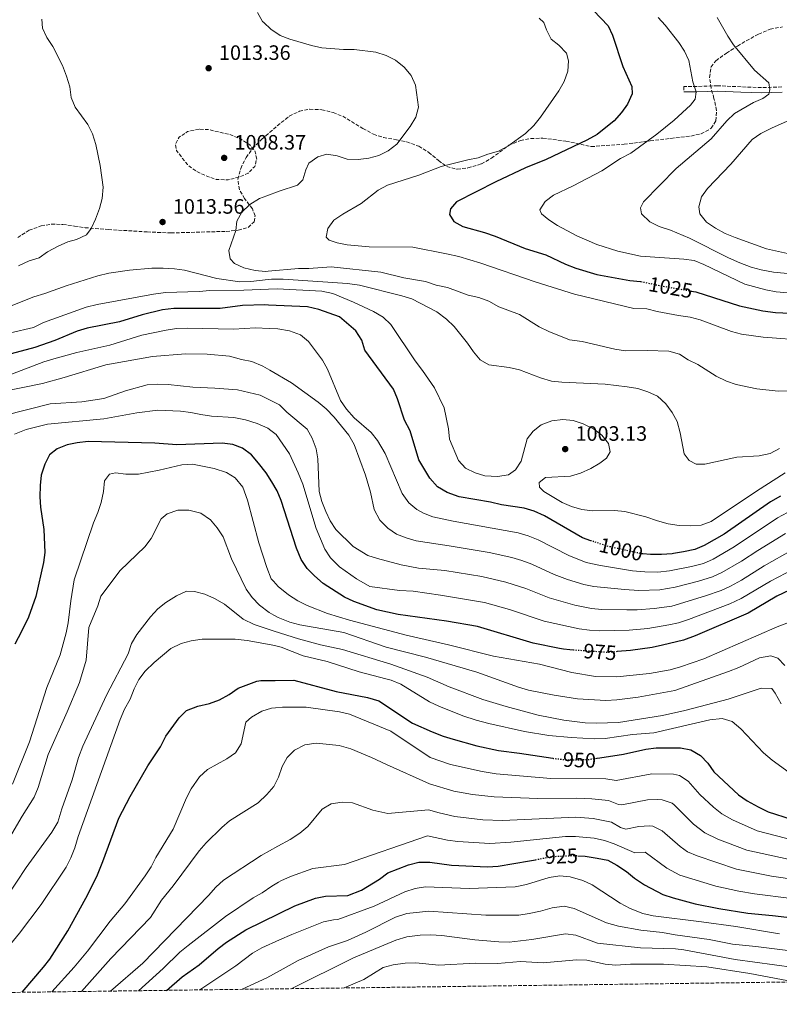
# Model space of a CAD drawing. Units: metres. Extents: x 589876 to 593301, y 4768351 to 4770710.
# Drawn here: x 592245 to 592610, y 4768377 to 4768851 of the extents above; entities that cross this region are included whole.
import ezdxf
from ezdxf.enums import TextEntityAlignment as Align

# ---------------------------------------------------------------- set-up
doc = ezdxf.new("R2010")
doc.units = ezdxf.units.M
doc.header["$MEASUREMENT"] = 0
doc.linetypes.add('DGN Style 3', pattern=[2.435891, 1.739922, -0.695969])
doc.linetypes.add('DGN Style 5', pattern=[1.217945, 0.521977, -0.695969])
for name, color, linetype, lineweight in [('Abrevadero recinto', 4, 'Continuous', 0), ('Camino', 7, 'DGN Style 3', 0), ('Cota de curva de nivel directora', 7, 'Continuous', 0), ('Cota de punto acotado terreno', 7, 'Continuous', 0), ('Curva de nivel de depresión intermedia', 30, 'DGN Style 3', 0), ('Curva de nivel directora', 30, 'Continuous', 30), ('Curva de nivel directora no vista', 30, 'DGN Style 5', 30), ('Curva de nivel intermedia', 30, 'Continuous', 0), ('Margen derecho', 7, 'Continuous', 0), ('Punto acotado terreno (símbolo)', 7, 'Continuous', 0), ('Zona arbolada', 92, 'DGN Style 3', 0)]:
    doc.layers.add(name, color=color, linetype=linetype, lineweight=lineweight)
doc.styles.add('Style-Arial', font='arial.ttf')

# ---------------------------------------------------------------- blocks, each defined once
blk = doc.blocks.new('5PATER')
at = {"layer": 'Abrevadero recinto', "linetype": 'Continuous', "lineweight": 0}
h = blk.add_hatch(color=51, dxfattribs=at)
edge = h.paths.add_edge_path()
edge.add_ellipse((0, 0), major_axis=(-0.11, -0.111), ratio=0.999422, start_angle=0, end_angle=360)

msp = doc.modelspace()

# ---------------------------------------------------------------- linework, layer by layer
at = {"layer": 'Camino', "color": 7, "linetype": 'DGN Style 3', "lineweight": 0}
msp.add_polyline3d([(592611.51, 4768818.2, 1035.91), (592601.7, 4768817.86, 1034.01), (592591.9, 4768818.23, 1032.55), (592580.57, 4768818.74, 1031.44), (592570.66, 4768818.4, 1030.14), (592564.35, 4768818.31, 1028.79), (592564.39, 4768815.76, 1028.79)], dxfattribs=at)
at = {"layer": 'Curva de nivel de depresión intermedia', "color": 30, "linetype": 'DGN Style 3', "lineweight": 0, "elevation": 1010, "flags": 128}
msp.add_lwpolyline([(592331.19, 4768797.86), (592325.72, 4768796.73), (592321.6, 4768793.95), (592319.91, 4768790.61), (592320.32, 4768787.64), (592325.59, 4768780.78), (592329.63, 4768777.72), (592334.46, 4768775.4), (592339.37, 4768773.68), (592345.19, 4768773.39), (592350.22, 4768774.74), (592354.85, 4768776.65), (592358, 4768779.9), (592358.93, 4768783.47), (592358.11, 4768787.43), (592355.64, 4768790.32), (592351.4, 4768792.97), (592346.54, 4768795.08), (592341.09, 4768796.38), (592336.18, 4768797.63), (592331.19, 4768797.86)], dxfattribs=at)
at = {"layer": 'Curva de nivel directora', "color": 30, "linetype": 'Continuous', "lineweight": 30, "flags": 128}
for points, elevation in [([(592521, 4768854.98), (592527.96, 4768847.64), (592530.15, 4768843.14), (592535.09, 4768828.02), (592539.39, 4768818.43), (592539.6, 4768814.9), (592537.23, 4768809.92), (592534.4, 4768805.8), (592530.89, 4768801.82), (592522.76, 4768795.28), (592517.7, 4768792.52), (592498.17, 4768783.26), (592488.3, 4768779.18), (592473.95, 4768772.53), (592454.97, 4768762.87), (592452.22, 4768759.51), (592451.73, 4768756.77), (592453.76, 4768753.42), (592458.07, 4768750.93), (592468.58, 4768748.1), (592473.71, 4768746.34), (592488.12, 4768740.49), (592498.02, 4768737.36), (592507.4, 4768732.9), (592512.43, 4768731.01), (592522.59, 4768727.91), (592538.35, 4768725.07), (592543.55, 4768724.54), (592543.78, 4768724.49)], 1025), ([(592567.92, 4768719.94), (592570.24, 4768719.54), (592578.62, 4768716.87), (592591.2, 4768712.88), (592602.43, 4768710.44), (592608.51, 4768709.61), (592619.09, 4768709.2)], 1025), ([(592519.63, 4768599.79), (592515.71, 4768601.08), (592497.3, 4768611.82), (592492.4, 4768614.01), (592487.6, 4768615.4), (592476.72, 4768617.03), (592471.36, 4768618.38), (592456.31, 4768620.84), (592450.52, 4768622.96), (592445.95, 4768625.69), (592442.16, 4768629.9), (592436.99, 4768638.72), (592432.83, 4768652.71), (592430.07, 4768657.71), (592426.66, 4768668.08), (592424.71, 4768672.68), (592410.96, 4768691.47), (592409.43, 4768696.23), (592406.69, 4768700.82), (592398.81, 4768707.56), (592388.86, 4768711.03), (592383.44, 4768712.35), (592364.68, 4768713.15), (592362.78, 4768713.23), (592352.05, 4768712.98), (592341.32, 4768711.6), (592319.04, 4768711.54), (592313.6, 4768710.91), (592303.8, 4768708.43), (592292.9, 4768705.12), (592277.42, 4768702.05), (592272.63, 4768700.6), (592261.85, 4768696.14), (592252.26, 4768692.74), (592219.02, 4768683.97)], 1000), ([(592511.38, 4768547.11), (592509.53, 4768547.24), (592506.56, 4768547.61), (592504.57, 4768547.87), (592491.97, 4768550.52), (592465.08, 4768558.41), (592450.31, 4768561.07), (592426.92, 4768564.28), (592416.65, 4768566.51), (592405.7, 4768570.49), (592401.16, 4768572.6), (592390.96, 4768579.2), (592386.71, 4768582.79), (592383.25, 4768586.4), (592380.31, 4768590.8), (592378.02, 4768596.25), (592370.72, 4768619.14), (592368.8, 4768623.76), (592366.14, 4768628.14), (592363.51, 4768632.47), (592359.88, 4768637.13), (592356.39, 4768641.16), (592352.03, 4768644.28), (592347.4, 4768646.15), (592342.27, 4768646.74), (592320.53, 4768645.87), (592310, 4768646.64), (592277.84, 4768647.55), (592272.63, 4768646.88), (592267.74, 4768645.84), (592262.95, 4768643.96), (592259.27, 4768641.14), (592257.04, 4768636.67), (592255.28, 4768631.3), (592254.74, 4768626.33), (592254.69, 4768620.86), (592254.97, 4768615.87), (592256.54, 4768605.14), (592257.03, 4768594.16), (592256.32, 4768589.21), (592252.72, 4768572.88), (592249.14, 4768562.99), (592245.86, 4768556.01), (592242.65, 4768549.97)], 975), ([(592610.86, 4768621.25), (592606.04, 4768618.45), (592583.76, 4768602.93), (592574.22, 4768597.43), (592569.62, 4768595.48), (592564.21, 4768594.36), (592559.49, 4768593.6), (592558.76, 4768593.49), (592553.7, 4768593.08), (592548.44, 4768593.08), (592544.69, 4768593.47)], 1000), ([(592628.01, 4768582.11), (592609.21, 4768573), (592595.32, 4768564.91), (592569.84, 4768554), (592564.28, 4768551.93), (592554.12, 4768549.45), (592549.24, 4768548.37), (592538.7, 4768546.98), (592532.34, 4768546.37)], 975), ([(592246.08, 4768382.43), (592256.44, 4768394.46), (592259.46, 4768398.44), (592268.12, 4768411.96), (592276.74, 4768427.72), (592281.96, 4768438.1), (592284.95, 4768445.34), (592292.66, 4768466.26), (592298.05, 4768476.58), (592306.54, 4768491.41), (592312.64, 4768500.62), (592315.29, 4768505.7), (592321.66, 4768514.52), (592325.22, 4768518.03), (592330.58, 4768520.15), (592336.31, 4768521.5), (592340.98, 4768523.26), (592345.76, 4768525.79), (592350.02, 4768528.74), (592359.02, 4768532.09), (592361, 4768532.44), (592367.78, 4768532.52), (592376.8, 4768532.62), (592397.22, 4768527.15), (592412.26, 4768524.35), (592417.63, 4768522.75), (592433.81, 4768511.96), (592443.36, 4768507.75), (592448.71, 4768505.65), (592453.49, 4768504.18), (592464.84, 4768501.12), (592475.2, 4768498.84), (592485.42, 4768497.56), (592501.34, 4768495.03)], 950), ([(592522.72, 4768495.11), (592523.99, 4768495.3), (592535.4, 4768496.99), (592546.1, 4768499.45), (592551.05, 4768500.13), (592562.83, 4768500.15), (592567.72, 4768499.1), (592572.47, 4768496.35), (592575.93, 4768492.75), (592578.86, 4768488.46), (592590.75, 4768477.43), (592594.9, 4768474.63), (592600.18, 4768471.66), (592604.92, 4768469.25), (592615.99, 4768465.79)], 950), ([(592513.47, 4768448.17), (592516.93, 4768447.95), (592522.65, 4768446.94), (592527.87, 4768446.03), (592532.24, 4768443.56), (592536.82, 4768440.5), (592540.66, 4768437.29), (592545.41, 4768434.16), (592554.28, 4768429.55), (592559.24, 4768427.82), (592569.87, 4768424.97), (592581.23, 4768422.77), (592595.15, 4768420.48), (592607.04, 4768419.36), (592704.02, 4768407.92)], 925), ([(592315.58, 4768383.36), (592323.15, 4768389.91), (592331.33, 4768395.67), (592340.38, 4768403.5), (592344.43, 4768406.51), (592353.75, 4768412.41), (592369.71, 4768420.32), (592377.35, 4768424.11), (592387.16, 4768427.78), (592392.07, 4768428.75), (592402.83, 4768429.03), (592409.3, 4768431.62), (592418.05, 4768436.83), (592422, 4768439.9), (592432.02, 4768443.8), (592436.85, 4768445.11), (592442.18, 4768445.11), (592452.65, 4768443.53), (592469.98, 4768442.83), (592475.08, 4768443.19), (592490.19, 4768445.65), (592493.05, 4768446.2)], 925)]:
    msp.add_lwpolyline(points, dxfattribs=dict(at, elevation=elevation))
at = {"layer": 'Curva de nivel directora no vista', "color": 30, "linetype": 'DGN Style 5', "lineweight": 30, "flags": 128}
for points, elevation in [([(592543.78, 4768724.49), (592553.65, 4768722.43), (592554.04, 4768722.35), (592567.92, 4768719.94)], 1025), ([(592544.69, 4768593.47), (592543.47, 4768593.6), (592534.03, 4768595.69), (592528.02, 4768597.02), (592519.63, 4768599.79)], 1000), ([(592532.34, 4768546.37), (592528, 4768545.96), (592525.72, 4768546.12), (592511.38, 4768547.11)], 975), ([(592501.34, 4768495.03), (592501.74, 4768494.97), (592504.81, 4768494.67), (592507.64, 4768494.4), (592513.37, 4768494.27), (592519, 4768494.55), (592522.72, 4768495.11)], 950), ([(592493.05, 4768446.2), (592501.21, 4768447.8), (592503.45, 4768447.89), (592511.94, 4768448.27), (592513.47, 4768448.17)], 925)]:
    msp.add_lwpolyline(points, dxfattribs=dict(at, elevation=elevation))
at = {"layer": 'Curva de nivel intermedia', "color": 30, "linetype": 'Continuous', "lineweight": 0, "flags": 128}
for points, elevation in [([(592470.52, 4768715.03), (592465.86, 4768716.84), (592460.73, 4768718.03), (592450.65, 4768721.6), (592445.31, 4768722.82), (592440.15, 4768724.53), (592429.71, 4768726.28), (592418.64, 4768728.96), (592394.72, 4768731.52), (592384.06, 4768730.77), (592379.06, 4768730.77), (592364.4, 4768729.51), (592363.18, 4768729.41), (592358.2, 4768729.84), (592352.81, 4768731.11), (592348.29, 4768733.24), (592346.12, 4768735.4), (592345.47, 4768739.4), (592348.87, 4768749.14), (592349.33, 4768753.51), (592351.81, 4768757.85), (592355.57, 4768761.66), (592360.27, 4768764.51), (592363.77, 4768765.83), (592369.71, 4768768.07), (592378.64, 4768770.97), (592381.19, 4768773.41), (592382.55, 4768778.28), (592383.97, 4768781.48), (592388.29, 4768784.53), (592392.67, 4768785.81), (592397.62, 4768785.09), (592402.53, 4768783.41), (592407.8, 4768783.26), (592412.83, 4768783.92), (592417.66, 4768785.22), (592422.15, 4768787.47), (592426.37, 4768790.68), (592432.68, 4768799.21), (592435.52, 4768803.62), (592436.71, 4768808.48), (592435.4, 4768819.08), (592433.3, 4768823.63), (592429.82, 4768827.65), (592425.78, 4768831.13), (592421.27, 4768833.29), (592416.17, 4768834.88), (592405.83, 4768836.25), (592400.76, 4768836.23), (592390.22, 4768837.01), (592385.33, 4768838.05), (592374.91, 4768841.12), (592370.27, 4768843), (592365.66, 4768845.94), (592362.34, 4768849.2), (592361.8, 4768849.73), (592359.31, 4768854.07)], 1015), ([(592561.8, 4768708.1), (592551.51, 4768710.1), (592546.67, 4768711.35), (592540.27, 4768711.6), (592511.84, 4768718.46), (592492.94, 4768724.36), (592466.78, 4768733.3), (592456.14, 4768736.51), (592450.16, 4768737.92), (592434.07, 4768741.03), (592412.97, 4768741.18), (592402.5, 4768742.25), (592397.57, 4768743.12), (592393.86, 4768744.4), (592392.41, 4768745.82), (592393.18, 4768750.09), (592395.99, 4768754.02), (592400.38, 4768756.95), (592409.23, 4768762.1), (592417.41, 4768768.53), (592421.85, 4768770.95), (592436.85, 4768775.67), (592447.61, 4768779.95), (592460.46, 4768783.09), (592465.39, 4768784.07), (592470.05, 4768785.89), (592475.32, 4768787.34), (592479.77, 4768789.62), (592488.25, 4768795.81), (592492.17, 4768799.66), (592495.43, 4768803.61), (592504.29, 4768816.26), (592506.87, 4768820.83), (592508.54, 4768825.82), (592508.87, 4768830.81), (592507.93, 4768834.5), (592504.25, 4768838.26), (592500.59, 4768841.23), (592498.36, 4768845.7), (592497.12, 4768849.2), (592494.78, 4768851.26)], 1020), ([(592552.09, 4768851.65), (592555.46, 4768847.95), (592562.05, 4768839.63), (592564.8, 4768835.41), (592566.86, 4768830.85), (592568.77, 4768820.68), (592570.4, 4768815.81), (592569.82, 4768812.23), (592567.6, 4768809.34), (592559.67, 4768802.2), (592551.49, 4768795.42), (592538.83, 4768786.35), (592533.92, 4768783.7), (592524.91, 4768777.84), (592511.23, 4768770.61), (592501.69, 4768766.07), (592497.67, 4768763.11), (592495.1, 4768759.05), (592495.99, 4768757.16), (592499.39, 4768754.15), (592503.62, 4768751.48), (592512.92, 4768746.51), (592522.61, 4768742.4), (592532.66, 4768739.2), (592543.59, 4768736.68), (592564.36, 4768735.36), (592569.3, 4768734.59), (592574.1, 4768732.66), (592593.73, 4768723.25), (592603.86, 4768720.45), (592608.89, 4768719.57), (592614.37, 4768719.07)], 1030), ([(592617.86, 4768728.04), (592607.57, 4768729.03), (592601.65, 4768730.08), (592596.82, 4768731.36), (592591.32, 4768733.52), (592585.92, 4768735.92), (592567.14, 4768745.45), (592557.91, 4768749.3), (592552.47, 4768750.97), (592548.01, 4768753.21), (592544.06, 4768757.05), (592543.62, 4768759.98), (592544.98, 4768762.86), (592560.75, 4768778.93), (592577.55, 4768793.25), (592585.09, 4768801.92), (592588.76, 4768805.31), (592597.94, 4768810.68), (592602.36, 4768812.6), (592605.34, 4768814.68), (592605.81, 4768817.02), (592605.33, 4768820.18), (592598.35, 4768826.31), (592588.36, 4768838.49), (592585.54, 4768842.62), (592580.49, 4768851.57)], 1035), ([(592255.66, 4768850.74), (592255.83, 4768846.44), (592258.02, 4768841.95), (592260.84, 4768837.63), (592265.5, 4768828.44), (592267.48, 4768823.31), (592269.11, 4768818.27), (592269.61, 4768813.04), (592271.63, 4768808.46), (592277.65, 4768800.08), (592279.93, 4768795.55), (592281.48, 4768790.43), (592283.58, 4768780.4), (592285.11, 4768769.87), (592284.63, 4768764.54), (592283.38, 4768759.67), (592281.45, 4768754.47), (592279.31, 4768749.96), (592277.05, 4768747.05)], 1015), ([(592614.28, 4768738.08), (592604.13, 4768740.2), (592589.13, 4768745.65), (592584.31, 4768747.65), (592579.68, 4768750.18), (592575.37, 4768753.05), (592572.05, 4768757.14), (592571.54, 4768760.53), (592572.87, 4768765.28), (592575.78, 4768769.34), (592586.97, 4768781.06), (592597.34, 4768792.8), (592601.44, 4768795.8), (592606.49, 4768798.35), (592641.53, 4768813.92)], 1040), ([(592277.05, 4768747.05), (592272.26, 4768744.8), (592268.03, 4768743.59), (592263.44, 4768741.58), (592258.33, 4768738.78), (592254.24, 4768735.87), (592249.46, 4768734.4), (592244.4, 4768732.12)], 1015), ([(592537.13, 4768673.88), (592526.59, 4768675.04), (592505.72, 4768676.02), (592500.76, 4768676.64), (592495.48, 4768678.17), (592485.3, 4768681.98), (592480.43, 4768683.09), (592470.65, 4768684.42), (592466.42, 4768686.79), (592463.21, 4768690.61), (592460.37, 4768694.86), (592453.88, 4768702.82), (592450.17, 4768706.43), (592445.52, 4768710.01), (592433.54, 4768716.11), (592428.77, 4768717.63), (592408.42, 4768722.76), (592402.65, 4768723.63), (592371.61, 4768725.6), (592366.02, 4768725.62), (592364.47, 4768725.44), (592356.08, 4768724.47), (592350.88, 4768724.45), (592339.76, 4768725.91), (592324.28, 4768729.92), (592319.33, 4768730.62), (592313.93, 4768730.93), (592308.46, 4768730.97), (592297.83, 4768730.03), (592287.88, 4768728.52), (592282.48, 4768727.24), (592267.3, 4768722.39), (592256.98, 4768718.69), (592251.78, 4768717.21), (592240.85, 4768712.85)], 1010), ([(592527.27, 4768639.53), (592528.89, 4768642.48), (592528.12, 4768646.55), (592524.88, 4768650.64), (592520.88, 4768653.62), (592515.96, 4768656.06), (592511.23, 4768657.69), (592506.23, 4768658.15), (592500.88, 4768657.4), (592495.77, 4768655.61), (592491.92, 4768652.42), (592488.97, 4768648.85), (592486.21, 4768638), (592483.39, 4768633.86), (592480.02, 4768631.41), (592474.77, 4768630.67), (592468.75, 4768630.95), (592463.96, 4768632.39), (592459.34, 4768634.68), (592456.02, 4768638.41), (592451.75, 4768648.6), (592451.12, 4768653.69), (592449.1, 4768663.66), (592444.47, 4768673.38), (592438.71, 4768681.76), (592435.14, 4768686.39), (592423.42, 4768703.89), (592419.77, 4768707.3), (592415.16, 4768710.15), (592405.54, 4768714.65), (592395.6, 4768718.69), (592390.2, 4768719.81), (592368.79, 4768721.08), (592364.55, 4768720.87), (592352.8, 4768720.29), (592336.33, 4768720.17), (592331.27, 4768719.69), (592315, 4768719.17), (592309.27, 4768718.49), (592282.22, 4768713.47), (592276.96, 4768712.12), (592256.45, 4768704.79), (592251.53, 4768702.44), (592240.46, 4768699.77)], 1005), ([(592614.74, 4768671.85), (592609.74, 4768671.69), (592599.52, 4768672.92), (592589.58, 4768674.92), (592584.87, 4768676.57), (592580, 4768679), (592571.21, 4768684.61), (592566.51, 4768686.88), (592562.24, 4768689.48), (592557.16, 4768690.98), (592546.7, 4768691.3), (592536.41, 4768691.15), (592531.27, 4768691.92), (592515.46, 4768695.6), (592509.47, 4768696.48), (592499.53, 4768700.48), (592494.87, 4768702.77), (592485.37, 4768708.64), (592475.41, 4768712.34), (592470.52, 4768715.03)], 1015), ([(592623.81, 4768696.14), (592602.64, 4768697.74), (592592.2, 4768699.19), (592587.35, 4768700.43), (592572.32, 4768706.01), (592567.47, 4768707.41), (592561.8, 4768708.1)], 1020), ([(592405.8, 4768658.93), (592402.11, 4768663.16), (592399.28, 4768667.28), (592393.01, 4768682.32), (592390.62, 4768686.71), (592383.86, 4768695.64), (592380.05, 4768698.88), (592374.78, 4768700.73), (592369.18, 4768701.71), (592364.87, 4768701.94), (592358.38, 4768702.28), (592347.78, 4768701.51), (592325.51, 4768702.11), (592320.33, 4768701.88), (592315.38, 4768701.15), (592303.65, 4768698.69), (592288.34, 4768693.86), (592272.35, 4768690.28), (592261.36, 4768687.31), (592256.57, 4768685.9), (592240.26, 4768679.65)], 995), ([(592435.7, 4768599.69), (592430.9, 4768601.08), (592426.25, 4768602.96), (592421.98, 4768605.79), (592418.19, 4768609.71), (592415.48, 4768614.75), (592413.75, 4768623.2), (592411.24, 4768631.33), (592405.81, 4768646.08), (592403.28, 4768650.51), (592396.2, 4768659.29), (592392.35, 4768663.19), (592388.55, 4768666.45), (592375.66, 4768675.74), (592365.22, 4768681.85), (592361.84, 4768683.83), (592356.61, 4768686.09), (592351.69, 4768687), (592345.91, 4768688.54), (592335.09, 4768689.55), (592324.69, 4768689.65), (592308.84, 4768688.44), (592286.4, 4768684.42), (592266.33, 4768678.27), (592255.94, 4768675.5), (592234.48, 4768671.14)], 990), ([(592467.2, 4768582.47), (592449.42, 4768585.5), (592436.72, 4768586.5), (592428.47, 4768588.24), (592417.11, 4768591.18), (592412.35, 4768592.73), (592405.34, 4768597.02), (592397.04, 4768605.24), (592394.23, 4768609.38), (592392.21, 4768613.77), (592390.3, 4768618.72), (592388.92, 4768623.53), (592388.27, 4768639.12), (592387.49, 4768644.06), (592385.6, 4768649.08), (592383.16, 4768653.44), (592373.5, 4768661.66), (592369.96, 4768665.2), (592365.46, 4768667.46), (592360.61, 4768669.9), (592349.66, 4768672.38), (592338.81, 4768673.23), (592328.18, 4768673.62), (592316.4, 4768674.92), (592311.25, 4768675.15), (592306.27, 4768674.73), (592295.88, 4768671.9), (592285.43, 4768668.29), (592274.82, 4768666.68), (592259.52, 4768665.58), (592237.48, 4768660.08)], 985), ([(592610.41, 4768644.16), (592605.85, 4768641.8), (592600.64, 4768640.66), (592589.83, 4768640), (592574.58, 4768636.64), (592570.29, 4768636.64), (592567, 4768638.3), (592564.62, 4768641.63), (592562.68, 4768651.73), (592561.22, 4768657.11), (592558.75, 4768661.46), (592555.7, 4768665.65), (592551.67, 4768669.27), (592547.01, 4768671.48), (592542.24, 4768672.99), (592537.13, 4768673.88)], 1010), ([(592427.64, 4768575.88), (592413.35, 4768577.7), (592407.02, 4768581.46), (592398.72, 4768587.25), (592394.42, 4768591.51), (592391.69, 4768595.71), (592387.53, 4768605.68), (592381.06, 4768626.99), (592378.95, 4768632.52), (592374.75, 4768641.64), (592368.31, 4768650.93), (592365.71, 4768652.89), (592364.31, 4768653.94), (592359.24, 4768656.26), (592353.52, 4768657.93), (592347.87, 4768659.06), (592337.18, 4768659.75), (592332.1, 4768660.46), (592327.23, 4768661.56), (592322.22, 4768662.14), (592311.39, 4768662.64), (592301.23, 4768661.34), (592285.34, 4768658.49), (592258.34, 4768655.91), (592248.12, 4768653.31), (592242.47, 4768650.99)], 980), ([(592614.29, 4768613.42), (592609.53, 4768610.75), (592588.6, 4768596.8), (592578.44, 4768590.93), (592573.88, 4768588.87), (592568.07, 4768587.37), (592557.47, 4768585.35), (592551.96, 4768584.68), (592545.64, 4768584.77), (592539.73, 4768585.29), (592524.24, 4768587.81), (592517.35, 4768589.34), (592509.05, 4768592.66), (592494.31, 4768600.12), (592489.44, 4768602.16), (592484.63, 4768603.55), (592453.49, 4768609.25), (592443.74, 4768611.25), (592439.11, 4768613.04), (592436.03, 4768614.87), (592432.14, 4768618.01), (592428.98, 4768622.45), (592420.69, 4768641.75), (592417.02, 4768647.94), (592414, 4768651.92), (592405.8, 4768658.93)], 995), ([(592613.12, 4768632.46), (592599.29, 4768623.64), (592577.61, 4768608.99), (592572.77, 4768607.32), (592567.51, 4768606.88), (592562.18, 4768607.07), (592556.91, 4768607.93), (592551.7, 4768609.29), (592546.18, 4768611.19), (592535.95, 4768613.86), (592530.98, 4768614.37), (592520.46, 4768614.13), (592515.38, 4768614.74), (592510.44, 4768616.28), (592505.82, 4768618.18), (592497.12, 4768623.46), (592494.96, 4768625.59), (592494.79, 4768627.72), (592497.82, 4768630.16), (592509.92, 4768630.84), (592514.71, 4768632.29), (592519.67, 4768634.53), (592523.97, 4768637.08), (592527.27, 4768639.53)], 1005), ([(592634.57, 4768567.96), (592609.22, 4768558.25), (592574.07, 4768542.85), (592562.75, 4768539.11), (592557.88, 4768537.67), (592547.92, 4768535.82), (592532.17, 4768534.26), (592521.84, 4768534.4), (592510.49, 4768536.3), (592494.98, 4768540.42), (592472.81, 4768544.25), (592451.27, 4768549.7), (592430.91, 4768554.38), (592403.5, 4768561.54), (592393, 4768564.69), (592383.15, 4768568.61), (592378.66, 4768570.82), (592374.25, 4768573.68), (592369.24, 4768577.68), (592366.96, 4768580.3), (592365.97, 4768581.45), (592363.82, 4768586.84), (592359.97, 4768598.8), (592354.45, 4768619.27), (592352.2, 4768625.47), (592348.61, 4768629.96), (592344.41, 4768632.64), (592338.54, 4768634.49), (592328, 4768636.6), (592323, 4768636.37), (592311.96, 4768633.65), (592302.01, 4768631.78), (592296.04, 4768631.78), (592291.08, 4768632.41), (592288.15, 4768631.8), (592285.76, 4768628.52), (592285.18, 4768623.46), (592284.14, 4768618.12), (592282.54, 4768613.38), (592280.36, 4768608.38), (592271.14, 4768580.87), (592269.47, 4768570.81), (592268.24, 4768560.32), (592267.32, 4768555.41), (592264.41, 4768544.83), (592257.99, 4768529.14), (592249.69, 4768502.96), (592241.42, 4768482.57)], 970), ([(592464.81, 4768536.46), (592440.2, 4768543.71), (592421.29, 4768548.54), (592400.8, 4768555.57), (592379.67, 4768559.27), (592374.82, 4768560.5), (592369.32, 4768562.85), (592367.24, 4768563.91), (592364.87, 4768565.14), (592360.29, 4768568.68), (592356.75, 4768572.44), (592353.84, 4768576.5), (592346.86, 4768591.08), (592342.82, 4768601.56), (592339.97, 4768606.04), (592336.74, 4768609.85), (592332.06, 4768613.1), (592326.26, 4768614.55), (592321.06, 4768614.4), (592315.86, 4768612.65), (592312.94, 4768610.37), (592308.17, 4768600.89), (592305.11, 4768596.88), (592293.34, 4768585.36), (592284, 4768573.13), (592282.54, 4768568.35), (592278.17, 4768557.93), (592276.89, 4768542.2), (592273.72, 4768531.59), (592267.83, 4768517.37), (592258.63, 4768496.88), (592253.8, 4768481.04), (592251.96, 4768476.39), (592246.12, 4768467.24), (592240.1, 4768456.7)], 965), ([(592613.32, 4768603.22), (592599.92, 4768595.12), (592592.21, 4768589.95), (592582.66, 4768584.42), (592578.12, 4768582.32), (592571.42, 4768580.29), (592560.16, 4768577.45), (592552.83, 4768576.14), (592542.73, 4768575.87), (592535.88, 4768576.23), (592521.17, 4768577.81), (592516.25, 4768578.71), (592508.48, 4768581.09), (592502.02, 4768583.48), (592491.33, 4768588.43), (592486.47, 4768590.31), (592481.67, 4768591.7), (592470.72, 4768594.04), (592451.46, 4768597.38), (592435.7, 4768599.69)], 990), ([(592616.72, 4768595.45), (592603.02, 4768587.75), (592592.17, 4768580.86), (592586.88, 4768577.92), (592582.34, 4768575.82), (592574.78, 4768573.2), (592558.56, 4768568.33), (592550.06, 4768567.13), (592542, 4768566.5), (592537, 4768566.48), (592525.01, 4768566.59), (592520.04, 4768567.12), (592512, 4768568.77), (592499.57, 4768572.22), (592488.34, 4768576.73), (592478.7, 4768579.85), (592467.2, 4768582.47)], 985), ([(592624.58, 4768589.94), (592606.11, 4768580.37), (592592.04, 4768571.9), (592586.55, 4768569.34), (592566.62, 4768561.82), (592561.85, 4768560.31), (592557.22, 4768559.21), (592547.04, 4768557.57), (592538.16, 4768556.75), (592524.01, 4768556.45), (592519.02, 4768556.71), (592514.06, 4768557.41), (592497.16, 4768561.01), (592480.54, 4768566.6), (592468.59, 4768569.96), (592447.39, 4768573.63), (592434.17, 4768575.51), (592427.64, 4768575.88)], 980), ([(592367.37, 4768556.26), (592357.67, 4768559.41), (592352.39, 4768561.99), (592343.43, 4768569.24), (592338.63, 4768571.98), (592333.92, 4768573.97), (592329.09, 4768575.25), (592325.09, 4768575.44), (592320.3, 4768573.22), (592315.25, 4768570.08), (592311.32, 4768567), (592307.86, 4768563.19), (592301.29, 4768554.61), (592298.77, 4768550.29), (592297.12, 4768545.35), (592286.76, 4768525.42), (592275.37, 4768500.87), (592273.27, 4768495.45), (592270.21, 4768484.69), (592265.15, 4768470.73), (592263.24, 4768464.25), (592260.46, 4768459.51), (592248.11, 4768442.41), (592238.67, 4768428.36)], 960), ([(592611.14, 4768521.3), (592608.41, 4768526.33), (592606.67, 4768528.71), (592601.65, 4768528.83), (592585.72, 4768523.52), (592564.84, 4768517.98), (592554.21, 4768515.65), (592532.94, 4768512.34), (592522.36, 4768511.88), (592516.96, 4768512.14), (592506.62, 4768513.46), (592494.31, 4768515.86), (592478.95, 4768519.94), (592467.65, 4768523.31), (592451.52, 4768529.43), (592440.9, 4768534.07), (592423.52, 4768540.28), (592400.22, 4768547.4), (592389.68, 4768549.64), (592379.02, 4768552.48), (592367.37, 4768556.26)], 960), ([(592348.61, 4768552.35), (592332.76, 4768552.38), (592327.37, 4768551.57), (592322.55, 4768550.24), (592317.56, 4768547.89), (592309.65, 4768541.14), (592305.35, 4768536.94), (592302.21, 4768533.05), (592299.95, 4768528.51), (592298.04, 4768523.57), (592295.39, 4768518.63), (592293.19, 4768513.67), (592273.04, 4768457.34), (592271.39, 4768451.96), (592269.56, 4768447.17), (592267.36, 4768442.68), (592255.22, 4768424.62), (592244.86, 4768410.84), (592231.01, 4768394.13), (592219.22, 4768382.07)], 955), ([(592616.79, 4768486.88), (592606.87, 4768494.11), (592602.73, 4768497.67), (592591.77, 4768509.25), (592587.58, 4768512.68), (592582.84, 4768514.25), (592576.86, 4768513.63), (592549.95, 4768507.36), (592539.66, 4768506.45), (592526.57, 4768504.65), (592521.5, 4768504.47), (592510.24, 4768504.98), (592499.43, 4768506.03), (592487.69, 4768507.87), (592470.58, 4768511.76), (592464.43, 4768513.4), (592458.09, 4768515.56), (592446.61, 4768520.08), (592442.1, 4768522.22), (592428.21, 4768530.7), (592423.64, 4768532.72), (592421, 4768533.35), (592408.18, 4768536.61), (592392.91, 4768541.6), (592381.3, 4768544.29), (592370.66, 4768548.46), (592367.49, 4768549.28), (592365.82, 4768549.71), (592354.31, 4768551.73), (592348.61, 4768552.35)], 955), ([(592613.03, 4768539.71), (592609.65, 4768543.26), (592606.17, 4768544.41), (592600.72, 4768543.4), (592590.79, 4768538.73), (592585.89, 4768536.8), (592560.04, 4768527.65), (592542.4, 4768524.43), (592532.13, 4768523.13), (592526.81, 4768522.93), (592513.22, 4768523.71), (592502, 4768525.38), (592489.7, 4768527.9), (592484.89, 4768529.27), (592464.81, 4768536.46)], 965), ([(592617.71, 4768455.51), (592599.68, 4768460.12), (592587.84, 4768465.43), (592582.66, 4768468.38), (592578.75, 4768471.49), (592572.17, 4768477.6), (592566.55, 4768484.09), (592562.31, 4768486.74), (592559.38, 4768487.33), (592548.97, 4768487.56), (592531.82, 4768484.4), (592526.85, 4768485.13), (592500.46, 4768485.32), (592474.15, 4768487.64), (592467.32, 4768488.68), (592452.17, 4768492.04), (592442.43, 4768495.4), (592423.53, 4768508.12), (592403.64, 4768516.32), (592398.76, 4768517.44), (592382.76, 4768519.59), (592371.27, 4768519.67), (592368.01, 4768519.36), (592366.13, 4768519.18), (592361.37, 4768517.65), (592356.38, 4768514.77), (592353.78, 4768512.36), (592351.52, 4768501.93), (592348.76, 4768497.75), (592344.64, 4768494.74), (592335.32, 4768489.71), (592331.5, 4768486.19), (592327.48, 4768480.37), (592325.17, 4768475.95), (592318.69, 4768461), (592310.46, 4768447.26), (592308.14, 4768442.83), (592305.29, 4768438.55), (592295.46, 4768424.99), (592288.46, 4768416.61), (592277.48, 4768402.21), (592271.09, 4768394.52), (592260.4, 4768382.62)], 945), ([(592614.59, 4768446.54), (592594.71, 4768450.89), (592580.69, 4768456.14), (592574.47, 4768459.22), (592569.11, 4768463.31), (592559.75, 4768472.72), (592558.74, 4768473.47), (592553.96, 4768475), (592551.89, 4768475.2), (592546.89, 4768474.99), (592534.53, 4768472.67), (592532.93, 4768472.79), (592528.2, 4768474.74), (592520.14, 4768475.56), (592512.8, 4768475.87), (592494.09, 4768475.71), (592473.11, 4768476.44), (592462.69, 4768477.62), (592453.78, 4768479.23), (592442.01, 4768482.83), (592421.31, 4768491.99), (592414.1, 4768495.5), (592404.22, 4768499.6), (592398.61, 4768501.25), (592387.58, 4768502.3), (592382.08, 4768501.52), (592377.14, 4768498.92), (592373.56, 4768495.43), (592371.18, 4768491.04), (592369.42, 4768485.94), (592368.61, 4768484.35), (592367.14, 4768481.49), (592363.82, 4768477.68), (592359.65, 4768473.69), (592345.93, 4768464.94), (592342.14, 4768461.68), (592334.66, 4768454.29), (592331.24, 4768450.5), (592318.76, 4768433.68), (592313.16, 4768426.83), (592307.81, 4768418.38), (592288.75, 4768398.64), (592274.73, 4768382.81)], 940), ([(592288.63, 4768383), (592304.13, 4768396.43), (592335.82, 4768429.01), (592339.27, 4768433.02), (592342.97, 4768436.39), (592361.09, 4768448.28), (592369.15, 4768452.7), (592375.06, 4768455.93), (592379.72, 4768458.94), (592383.48, 4768462.24), (592390.42, 4768470.64), (592394.72, 4768473.18), (592400.01, 4768474), (592404.99, 4768473.58), (592414.83, 4768470.13), (592421.95, 4768468.41), (592441.59, 4768470.26), (592446.7, 4768468.74), (592454.21, 4768467.07), (592467.69, 4768465.5), (592477.23, 4768465.18), (592512.51, 4768466.67), (592520.71, 4768466.07), (592529.55, 4768464.34), (592534, 4768461.81), (592536.57, 4768460.87), (592542.83, 4768462.15), (592547.84, 4768462.62), (592549.53, 4768462.43), (592553.96, 4768460.12), (592562.6, 4768452.65), (592566.21, 4768450.08), (592570.78, 4768448.04), (592589.72, 4768441.61), (592606.51, 4768438.35), (592631, 4768434.73)], 935), ([(592302.1, 4768383.18), (592313.94, 4768393.87), (592322.04, 4768401.7), (592325.9, 4768404.88), (592343.92, 4768418.9), (592357.22, 4768427.95), (592361.6, 4768430.35), (592366.2, 4768433.57), (592369.45, 4768435.44), (592370.54, 4768436.06), (592375.22, 4768438.18), (592385.91, 4768442.03), (592401.1, 4768443.88), (592441.17, 4768457.68), (592450.66, 4768455.71), (592455.61, 4768455.01), (592471.02, 4768454.03), (592481.14, 4768454.64), (592507.49, 4768457.45), (592512.23, 4768457.47), (592521.28, 4768456.58), (592526.19, 4768455.54), (592530.9, 4768453.95), (592540.77, 4768449.49), (592545.81, 4768449.79), (592556.18, 4768442.14), (592562.54, 4768438.8), (592579.86, 4768433.55), (592590.87, 4768431.05), (592598.36, 4768429.84), (592633.91, 4768425.26)], 930), ([(592331.55, 4768383.57), (592348.87, 4768395.23), (592356.93, 4768401.2), (592361.46, 4768403.79), (592369.93, 4768407.64), (592375.81, 4768410.31), (592391.07, 4768416.29), (592395.95, 4768417.37), (592397.93, 4768417.51), (592415.42, 4768423.84), (592430.17, 4768430.77), (592435.19, 4768432.36), (592440.19, 4768433.11), (592461.19, 4768432.4), (592483.29, 4768433.24), (592488.67, 4768434.32), (592499.67, 4768437.63), (592504.68, 4768438.47), (592509.66, 4768438.07), (592515.81, 4768436.26), (592520.31, 4768434.09), (592533.75, 4768425.28), (592538.65, 4768422.69), (592544.61, 4768420.37), (592549.69, 4768419.18), (592572.89, 4768416.41), (592589.39, 4768414.06), (592610.46, 4768410.58)], 920), ([(592642.68, 4768399.08), (592598.96, 4768404.48), (592587.82, 4768405.6), (592576.62, 4768407.89), (592560.2, 4768410.04), (592554.13, 4768411.17), (592543.64, 4768412.39), (592533, 4768414.22), (592527.16, 4768415.79), (592511.68, 4768422.77), (592506.76, 4768423.82), (592501.06, 4768423.08), (592495.45, 4768421.42), (592490.07, 4768420.27), (592485.01, 4768419.61), (592469.23, 4768419.55), (592441.71, 4768421.52), (592431.09, 4768420.28), (592425.76, 4768418.66), (592411.36, 4768411.41), (592402.67, 4768407.4), (592393.43, 4768404.26), (592378.9, 4768397.79), (592370.18, 4768392.96), (592363.79, 4768389.41), (592351.95, 4768383.85)], 915), ([(592375.5, 4768384.16), (592405.58, 4768399.05), (592425.91, 4768407.52), (592431.15, 4768409.13), (592437.59, 4768409.98), (592442.59, 4768410.09), (592447.99, 4768409.76), (592463.8, 4768407.65), (592475.34, 4768406.66), (592480.34, 4768406.55), (592491.36, 4768407.84), (592507.41, 4768410.49), (592512.39, 4768409.99), (592522.88, 4768406.12), (592543.58, 4768403.89), (592560.44, 4768403.39), (592564.46, 4768402.9), (592589.02, 4768398.2), (592636.33, 4768391.79), (592653.4, 4768387.89)], 910), ([(592617.28, 4768387.4), (592596.08, 4768391.5), (592575.45, 4768394.75), (592554.69, 4768395.99), (592538.8, 4768396.04), (592531.45, 4768395.47), (592526.5, 4768395.98), (592517.7, 4768397.81), (592512.7, 4768398.09), (592496.67, 4768396.65), (592485.8, 4768397.24), (592474.7, 4768396.22), (592463.97, 4768396.4), (592446.47, 4768395.49), (592435.53, 4768396.54), (592430.4, 4768396.4), (592424.62, 4768395.59), (592419.78, 4768394.31), (592410.44, 4768388.5), (592401.03, 4768384.5)], 905)]:
    msp.add_lwpolyline(points, dxfattribs=dict(at, elevation=elevation))
at = {"layer": 'Margen derecho', "color": 7, "linetype": 'Continuous', "lineweight": 0}
msp.add_polyline3d([(592611.64, 4768815.65, 1035.91), (592601.69, 4768815.3, 1034.01), (592591.79, 4768815.68, 1032.55), (592580.55, 4768816.18, 1031.43), (592570.72, 4768815.85, 1030.14), (592564.39, 4768815.76, 1028.79)], dxfattribs=at)
at = {"layer": 'Zona arbolada', "color": 92, "linetype": 'DGN Style 3', "lineweight": 0}
for points in [[(592243.97, 4768745.67, 1026.23), (592249.43, 4768749.16, 1025.01), (592255.29, 4768751.31, 1024.6), (592260.21, 4768752.1, 1024.23), (592265.75, 4768752.02, 1024.19), (592271.28, 4768751.22, 1023.78), (592276.35, 4768750.44, 1022.56), (592287.59, 4768749.56, 1021.34), (592306.22, 4768748.4, 1021.34), (592311.17, 4768748.19, 1020.58), (592317.69, 4768747.9, 1020.53), (592344.22, 4768748.65, 1020.53), (592350.08, 4768749.2, 1020.53), (592354.89, 4768750.57, 1020.53), (592357.67, 4768753.23, 1020.53), (592358.2, 4768756.16, 1020.53), (592356.85, 4768759.49, 1020.53), (592353.1, 4768764.41, 1020.53), (592350.59, 4768768.73, 1020.53), (592349.82, 4768773.77, 1020.53), (592351.24, 4768778.93, 1020.53), (592353.88, 4768784.18, 1020.53), (592357.04, 4768788.6, 1020.53), (592361.18, 4768792.94, 1020.53), (592363.28, 4768794.71, 1020.53), (592370.72, 4768801, 1020.53), (592374.63, 4768804.09, 1020.93), (592379.48, 4768806.48, 1020.53), (592384.43, 4768807.4, 1020.53), (592390.23, 4768807.22, 1020.53), (592395.77, 4768805.88, 1020.53), (592400.37, 4768804.03, 1021.22), (592410.06, 4768798.19, 1024.19), (592415.13, 4768795.4, 1025.01), (592419.88, 4768793.83, 1025.01), (592426.21, 4768792.77, 1025.01), (592431.09, 4768791.74, 1025.32), (592436.85, 4768789.62, 1025.78), (592441.69, 4768786.69, 1027.44), (592446.37, 4768782.7, 1029.07), (592450.39, 4768779.85, 1029.88), (592455.38, 4768778.6, 1029.88), (592460.53, 4768779.17, 1030.2), (592467.04, 4768781.17, 1031.11), (592471.83, 4768783.85, 1032.74), (592480.23, 4768790.07, 1034.75), (592485.8, 4768792.42, 1035.18), (592490.72, 4768793.36, 1035.18), (592496.6, 4768793.53, 1035.18), (592507.68, 4768792.12, 1035.18), (592519.81, 4768789.46, 1035.18), (592535.65, 4768790.62, 1036.8), (592540.42, 4768791.13, 1038.08), (592545.06, 4768791.81, 1039.96), (592548.28, 4768792.26, 1040.87), (592558.14, 4768793.41, 1042.32), (592567.83, 4768794.53, 1042.9), (592572.7, 4768795.63, 1042.9), (592577.6, 4768798.26, 1042.9), (592579.85, 4768801.88, 1042.9), (592580.19, 4768806.87, 1042.9), (592578.9, 4768812.66, 1042.9), (592577.5, 4768817.7, 1043.31), (592576.76, 4768822.76, 1043.31), (592577.49, 4768827.83, 1043.31), (592579.85, 4768830.79, 1044.53), (592584.86, 4768834.46, 1046.56), (592590.14, 4768837.86, 1047.78), (592594.44, 4768840.39, 1048.17), (592600.32, 4768843.6, 1048.18), (592605.88, 4768845.94, 1048.18), (592611.86, 4768847.09, 1048.59)], [(592384.43, 4768807.4, 1020.53), (592390.23, 4768807.22, 1020.53), (592395.77, 4768805.88, 1020.53), (592400.37, 4768804.03, 1021.22), (592410.06, 4768798.19, 1024.19), (592415.13, 4768795.4, 1025.01), (592419.88, 4768793.83, 1025.01), (592426.21, 4768792.77, 1025.01), (592431.09, 4768791.74, 1025.32), (592436.85, 4768789.62, 1025.78), (592441.69, 4768786.69, 1027.44), (592446.37, 4768782.7, 1029.07), (592450.39, 4768779.85, 1029.88), (592455.38, 4768778.6, 1029.88), (592460.53, 4768779.17, 1030.2), (592467.04, 4768781.17, 1031.11), (592471.83, 4768783.85, 1032.74), (592480.23, 4768790.07, 1034.75), (592485.8, 4768792.42, 1035.18), (592490.72, 4768793.36, 1035.18), (592496.6, 4768793.53, 1035.18), (592507.68, 4768792.12, 1035.18), (592519.81, 4768789.46, 1035.18), (592535.65, 4768790.62, 1036.8), (592540.42, 4768791.13, 1038.08), (592545.06, 4768791.81, 1039.96), (592548.28, 4768792.26, 1040.87), (592558.14, 4768793.41, 1042.32), (592567.83, 4768794.53, 1042.9), (592572.7, 4768795.63, 1042.9), (592577.6, 4768798.26, 1042.9), (592579.85, 4768801.88, 1042.9), (592580.19, 4768806.87, 1042.9), (592578.9, 4768812.66, 1042.9), (592577.5, 4768817.7, 1043.31), (592576.76, 4768822.76, 1043.31), (592577.49, 4768827.83, 1043.31), (592579.85, 4768830.79, 1044.53), (592584.86, 4768834.46, 1046.56), (592590.14, 4768837.86, 1047.78), (592594.44, 4768840.39, 1048.17), (592600.32, 4768843.6, 1048.18), (592605.88, 4768845.94, 1048.18), (592611.86, 4768847.09, 1048.59)], [(592243.97, 4768745.67, 1026.23), (592249.43, 4768749.16, 1025.01), (592255.29, 4768751.31, 1024.6), (592260.21, 4768752.1, 1024.23), (592265.75, 4768752.02, 1024.19), (592271.28, 4768751.22, 1023.78), (592276.35, 4768750.44, 1022.56), (592287.59, 4768749.56, 1021.34), (592306.22, 4768748.4, 1021.34), (592311.17, 4768748.19, 1020.58), (592317.69, 4768747.9, 1020.53), (592344.22, 4768748.65, 1020.53), (592350.08, 4768749.2, 1020.53), (592354.89, 4768750.57, 1020.53), (592357.67, 4768753.23, 1020.53), (592358.2, 4768756.16, 1020.53), (592356.85, 4768759.49, 1020.53), (592353.1, 4768764.41, 1020.53), (592350.59, 4768768.73, 1020.53), (592349.82, 4768773.77, 1020.53), (592351.24, 4768778.93, 1020.53), (592353.88, 4768784.18, 1020.53), (592357.04, 4768788.6, 1020.53), (592361.18, 4768792.94, 1020.53), (592363.28, 4768794.71, 1020.53), (592370.72, 4768801, 1020.53), (592374.63, 4768804.09, 1020.93), (592379.48, 4768806.48, 1020.53), (592384.43, 4768807.4, 1020.53)], [(593146.55, 4768394.5, 921.71), (591814.51, 4768376.64, 890.32)]]:
    msp.add_polyline3d(points, dxfattribs=at)

# ---------------------------------------------------------------- block references
at = {"layer": 'Punto acotado terreno (símbolo)', "color": 7, "linetype": 'Continuous', "lineweight": 0, "xscale": 10, "yscale": 10, "zscale": 10}
for p in [(592335.82, 4768827.19, 1013.36), (592343.29, 4768784.02, 1008.37), (592313.66, 4768753.16, 1013.56), (592507.33, 4768643.87, 1003.13)]:
    msp.add_blockref('5PATER', p, dxfattribs=at)

# ---------------------------------------------------------------- texts
at = {"layer": 'Cota de curva de nivel directora', "color": 7, "linetype": 'Continuous', "lineweight": 0, "style": 'Style-Arial'}
for s, rotation, p in [('1025', 350, (592558.04, 4768721.65, 1025)), ('1000', 347, (592534.21, 4768595.62, 1000)), ('975', 356, (592524.06, 4768546.23, 975)), ('950', 358, (592514.2, 4768494.22, 950)), ('925', 2, (592505.46, 4768447.96, 925))]:
    msp.add_text(s, height=7, rotation=rotation, dxfattribs=at).set_placement(p, align=Align.MIDDLE_CENTER)
at = {"layer": 'Cota de punto acotado terreno', "color": 7, "linetype": 'Continuous', "lineweight": 0, "style": 'Style-Arial'}
for s, p in [('1013.36', (592340.79, 4768831.19, 1013.36)), ('1008.37', (592348.25, 4768788.02, 1008.37)), ('1013.56', (592318.62, 4768757.16, 1013.56)), ('1003.13', (592512.29, 4768647.87, 1003.13))]:
    msp.add_text(s, height=7, dxfattribs=at).set_placement(p)

doc.saveas('drawing.dxf')
